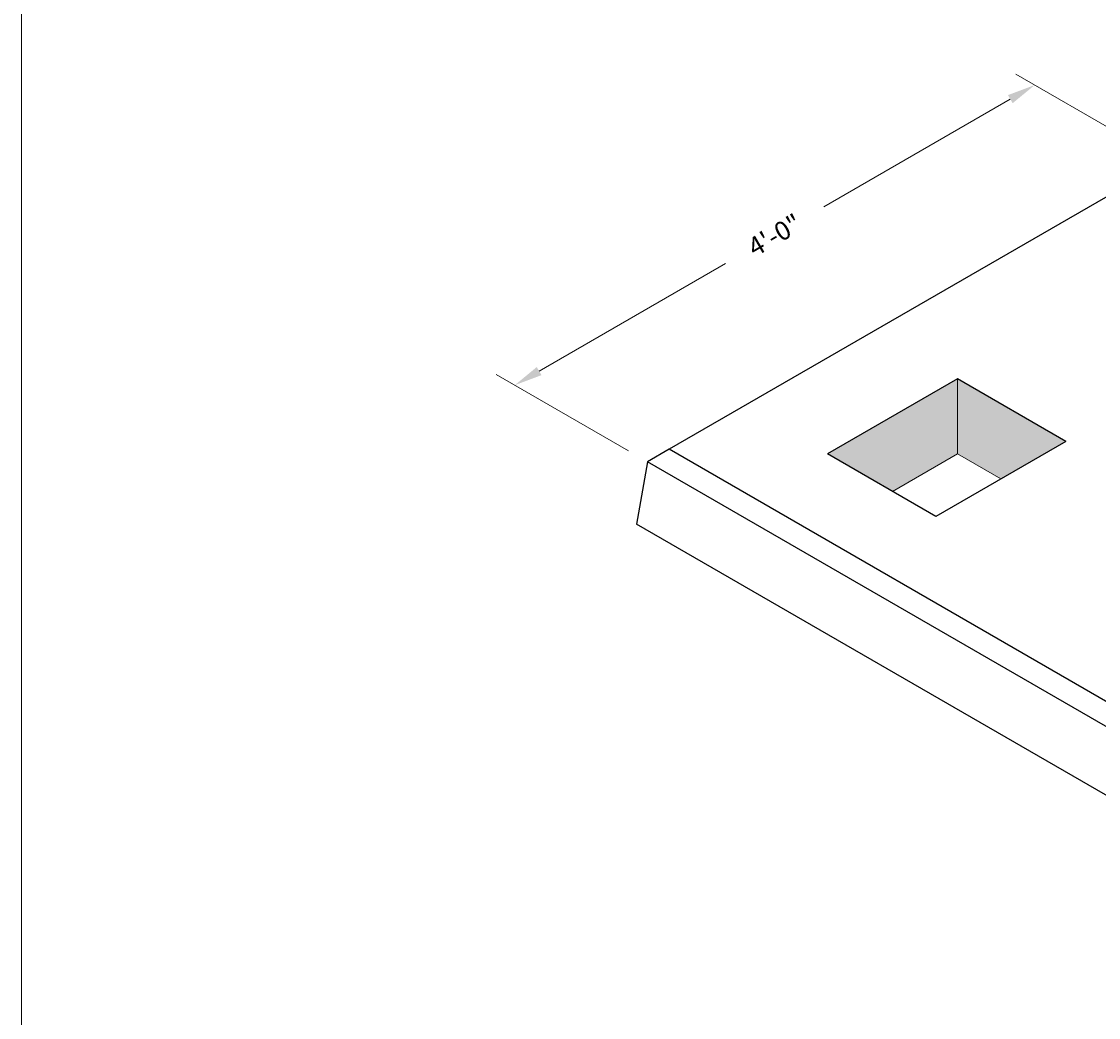
# Model space of a CAD drawing. Units: inches. Extents: x 0 to 204, y 0 to 264.
# Drawn here: x 0 to 86, y 105 to 184 of the extents above; entities that cross this region are included whole.
import ezdxf
from ezdxf.enums import TextEntityAlignment as Align

# ---------------------------------------------------------------- set-up
doc = ezdxf.new("R2010")
doc.units = ezdxf.units.IN
doc.header["$LTSCALE"] = 0.5
doc.header["$MEASUREMENT"] = 0
for name, color, linetype, lineweight in [('Common-Dimensions-Text', 7, 'Continuous', 15), ('CON-HAT', 8, 'Continuous', 15), ('Concrete-Lt', 14, 'Continuous', 15), ('Concrete-Med', 1, 'Continuous', 25), ('Dimensions-Text', 7, 'Continuous', 15), ('Dimensions-Text @ 24', 7, 'Continuous', 15)]:
    doc.layers.add(name, color=color, linetype=linetype, lineweight=lineweight)
doc.styles.add('OC_Main', font='arial.ttf', dxfattribs={"width": 0.8, "height": 0.0625})
doc.styles.add('OC_Main2', font='arial.ttf', dxfattribs={"width": 0.8, "oblique": 10, "height": 0.0625})
doc.styles.add('oldcastle', font='romans.shx')
doc.dimstyles.new('Catalog', dxfattribs={"dimscale": 24, "dimtxt": 0.0625, "dimasz": 0.09375, "dimexe": 0.0625, "dimexo": 0.0625, "dimgap": 0.0625, "dimtad": 0, "dimdec": 4, "dimzin": 3, "dimdsep": 46, "dimlunit": 4, "dimtxsty": 'oldcastle', "dimcen": 0.09, "dimclrd": 256, "dimclre": 256, "dimclrt": 256, "dimadec": 0, "dimazin": 0, "dimtfac": 1, "dimtdec": 4, "dimtofl": 0, "dimtmove": 0, "dimatfit": 3, "dimfxl": 1, "dimtolj": 1, "dimtzin": 0, "dimlwd": 9, "dimlwe": 9, "dimarcsym": 0})

# ---------------------------------------------------------------- blocks, each defined once
blk = doc.blocks.new('*U17')
at = {"layer": 'Common-Dimensions-Text'}
blk.add_lwpolyline([(0, 0), (8.5, 0), (8.5, 11), (0, 11)], close=True, dxfattribs=at)
at = {"layer": 'Common-Dimensions-Text', "style": 'OC_Main2', "oblique": 10, "width": 0.8}
blk.add_attdef('DESCRIPTION_001', (8.1953, 10.2046), '', height=0.1136, dxfattribs=at)
at = {"layer": 'Common-Dimensions-Text', "style": 'OC_Main', "width": 0.8}
for tag, p, height in [('MODEL_001', (7.7947, 10.0617), 0.1103), ('PLANT_LOCATION_001', (0.9984, 0.3563), 0.0874)]:
    blk.add_attdef(tag, p, '', height=height, dxfattribs=at)
blk.add_attdef('FILE', text='', height=0.0695, dxfattribs=at).set_placement((3.845, 10.0599), align=Align.BOTTOM_LEFT)
blk = doc.blocks.new('*D29')
at = {"layer": 'Defpoints', "color": 0}
for p in [(91.608, 173.144), (39.435, 155.266), (50.038, 149.144)]:
    blk.add_point(p, dxfattribs=at)
at = {"layer": 'Dimensions-Text', "lineweight": 9}
for p, q in [((90.108, 174.01), (79.504, 180.132)), ((79.056, 178.141), (64.148, 169.534)), ((41.384, 156.391), (56.292, 164.998)), ((48.538, 150.01), (37.935, 156.132))]:
    blk.add_line(p, q, dxfattribs=at)
at = {"layer": 'Dimensions-Text'}
for points in [[(78.868, 178.466), (79.243, 177.817), (81.004, 179.266)], [(41.196, 156.716), (41.571, 156.067), (39.435, 155.266)]]:
    blk.add_solid(points, dxfattribs=at)
at = {"layer": 'Dimensions-Text', "insert": (60.22, 167.266), "char_height": 1.5, "attachment_point": 5, "rotation": 30, "style": 'oldcastle'}
blk.add_mtext('\\A1;4\'-0"', dxfattribs=at)

msp = doc.modelspace()

# ---------------------------------------------------------------- hatches: boundary and pattern name
at = {"layer": 'CON-HAT'}
h = msp.add_hatch(color=254, dxfattribs=at)
h.set_gradient(color1=(214, 214, 255), color2=(214, 214, 255), rotation=345, one_color=1, tint=0.92, name='INVCURVED')
h.paths.add_polyline_path([(131.76962, 138.4569), (126.57347, 135.4569), (130.9036, 132.9569), (131.76962, 133.4569)])
h.paths.add_polyline_path([(136.09975, 135.9569), (131.76962, 138.4569), (131.76962, 133.4569)])
h.paths.add_polyline_path([(121.43144, 132.48815), (121.43144, 127.48815), (125.76157, 129.98815)])
h.paths.add_polyline_path([(121.43144, 132.48815), (117.10132, 129.98815), (121.43144, 127.48815)])
h.paths.add_polyline_path([(74.82845, 155.7694), (74.82845, 149.7694), (78.29255, 147.7694), (83.48871, 150.7694)])
h.paths.add_polyline_path([(74.82845, 155.7694), (64.43615, 149.7694), (69.6323, 146.7694), (74.82845, 149.7694)])

# ---------------------------------------------------------------- linework, layer by layer
at = {"layer": 'Concrete-Lt'}
for p, q in [((74.82845, 155.7694), (74.82845, 149.7694)), ((74.82845, 149.7694), (69.6323, 146.7694)), ((78.29255, 147.7694), (74.82845, 149.7694))]:
    msp.add_line(p, q, dxfattribs=at)
at = {"layer": 'Concrete-Med'}
for p, q in [((91.6077, 173.1444), (51.77053, 150.1444)), ((74.82845, 155.7694), (64.43615, 149.7694)), ((83.48871, 150.7694), (74.82845, 155.7694)), ((83.48871, 150.7694), (73.0964, 144.7694)), ((51.77053, 150.1444), (50.03848, 149.1444)), ((112.3923, 115.1444), (51.77053, 150.1444)), ((50.03848, 149.1444), (49.17245, 144.1444)), ((112.3923, 113.1444), (50.03848, 149.1444)), ((73.0964, 144.7694), (64.43615, 149.7694)), ((112.3923, 107.6444), (49.17245, 144.1444))]:
    msp.add_line(p, q, dxfattribs=at)

# ---------------------------------------------------------------- block references
at = {"layer": 'Dimensions-Text @ 24', "xscale": 24, "yscale": 24, "zscale": 24}
msp.add_blockref('*U17', (0, 0), dxfattribs=at)

# ---------------------------------------------------------------- dimensions: what is measured, and where the dimension line sits
at = {"layer": 'Dimensions-Text', "color": 254, "true_color": 0xd6d6ff}
dim = msp.add_linear_dim(base=(39.43502, 155.26631), p1=(91.6077, 173.1444), p2=(50.03848, 149.1444), angle=210, dimstyle='Catalog', override={"dimscale": 0}, dxfattribs=at)
dim.commit()
dim.dimension.update_dxf_attribs({"geometry": '*D29', "text_midpoint": (60.21963, 167.26631)})

doc.saveas('drawing.dxf')
